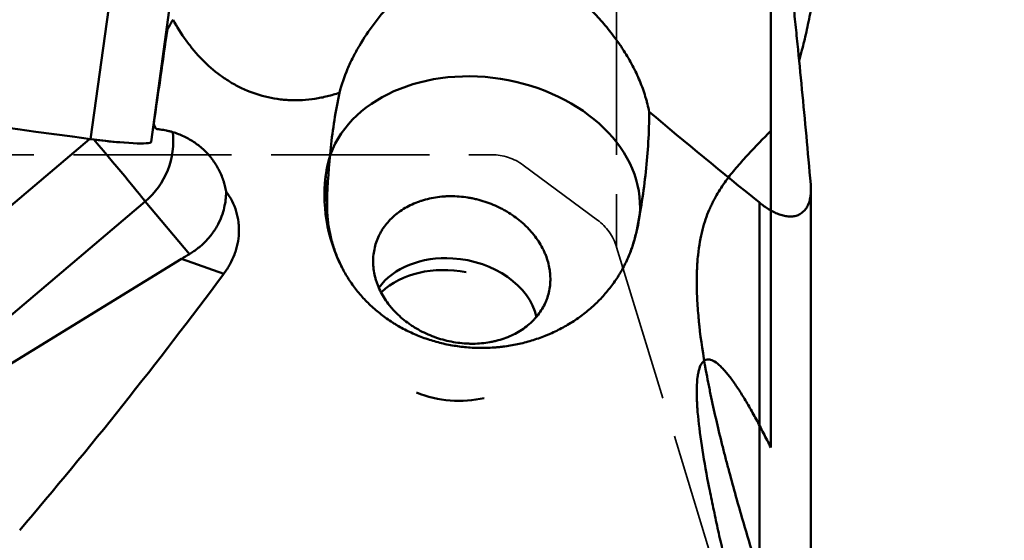
# Model space of a CAD drawing. Extents: x -35 to 122, y -40 to 80.
# Drawn here: x 74 to 92, y -17 to -7 of the extents above; entities that cross this region are included whole.
import ezdxf

# ---------------------------------------------------------------- set-up
doc = ezdxf.new("R2010")
doc.units = 0
doc.header["$PDMODE"] = 1
doc.linetypes.add('DASH', pattern=[3.75, 3, -0.75])
for name, color, linetype, lineweight in [('1', 4, 'Continuous', 50), ('2', 7, 'Continuous', 25), ('SK3', 1, 'DASH', 35)]:
    doc.layers.add(name, color=color, linetype=linetype, lineweight=lineweight)
doc.styles.add('STANDARD 3.5 mm', font='monos.ttf', dxfattribs={"height": 3.5})
doc.dimstyles.new('AM_DIN$0', dxfattribs={"dimtxt": 3.5, "dimasz": 2.5, "dimexe": 2, "dimexo": 1, "dimgap": 1, "dimtad": 1, "dimdsep": 46, "dimtxsty": 'STANDARD 3.5 mm', "dimcen": 0.09, "dimadec": 0, "dimazin": 2, "dimtm": 1e-09, "dimtfac": 0.707107, "dimtmove": 0, "dimatfit": 3, "dimfxl": 1, "dimtolj": 1, "dimlwd": -1, "dimlwe": -1, "dimarcsym": 0})

# ---------------------------------------------------------------- blocks, each defined once
blk = doc.blocks.new('*D3')
at = {"layer": '2', "color": 0}
for p, q in [((91, 31.5), (122, 31.5)), ((120, 29), (120, -29)), ((91, -31.5), (122, -31.5))]:
    blk.add_line(p, q, dxfattribs=at)
for points in [[(119.583, 29), (120.417, 29), (120, 31.5)], [(119.583, -29), (120.417, -29), (120, -31.5)]]:
    blk.add_solid(points, dxfattribs=at)
at = {"layer": 'DEFPOINTS', "color": 0}
for p in [(90, 31.5), (90, -31.5), (120, -31.5)]:
    blk.add_point(p, dxfattribs=at)
at = {"layer": '2', "color": 0, "insert": (117.137, 0), "char_height": 3.5, "attachment_point": 5, "rotation": 90, "style": 'STANDARD 3.5 mm'}
blk.add_mtext('\\A1;%%c63', dxfattribs=at)

msp = doc.modelspace()

# ---------------------------------------------------------------- linework, layer by layer
at = {"layer": '1'}
for p, q in [((87.976, 4.014), (87.976, -15.556)), ((75.938, -3.424), (75.075, -9.702)), ((76.222, -9.755), (77.085, -3.478)), ((76.521, -7.579), (76.53, -7.623)), ((76.272, -9.412), (76.27, -9.406)), ((68.185, -15.529), (75.057, -9.702)), ((75.069, -9.703), (75.075, -9.702)), ((75.626, -9.763), (75.694, -9.769)), ((88.735, -19.729), (88.735, -10.638)), ((76.111, -10.885), (69.198, -16.749)), ((76.948, -11.883), (76.111, -10.885)), ((87.757, -20.408), (87.757, -10.906)), ((70.327, -15.95), (76.799, -11.972)), ((77.602, -12.257), (76.799, -11.972))]:
    msp.add_line(p, q, dxfattribs=at)
for start, end in [(171.0277, 207.2815), (339.2232, 351.0277)]:
    msp.add_arc((82.511, -10.768), 3, start, end, dxfattribs=at)
for centre, major_axis, ratio, start_param, end_param in [((78.312, -0.381), (-17.228, -30.183), 0.060061, 1.362905, 1.369216), ((76.528, -0.089), (-4.071, -30.249), 0.034047, 1.262091, 1.323675), ((47.486, 63.744), (-792.547, 108.945), 0.08635, 1.603524, 1.61748), ((82.511, -10.768), (2.963, -0.468), 0.74489, 0.000023, 3.049433), ((75.032, -9.604), (-1.07, 0.147), 0.08635, 1.61748, 2.172032), ((75.033, -9.592), (-1.189, 0.163), 0.08635, 1.61748, 3.141582), ((75.147, -9.753), (1.15, 0.964), 0.991778, 4.719728, 5.706621), ((75.147, -9.753), (-0.97, 1.144), 0.013116, 3.269924, 4.736484), ((82.511, -10.768), (2.963, -0.468), 0.74489, 3.049433, 3.407676), ((82.511, -10.768), (2.963, -0.468), 0.74489, 6.195272, 6.283208), ((77.86, -12.125), (-1.926, -0.833), 0.297532, 5.073439, 5.162808), ((81.96, -13.164), (-1.58, 0.25), 0.74489, 4.840144, 5.929393), ((81.918, -13.427), (-1.63, 0.257), 0.74489, 4.659461, 5.765345), ((81.96, -13.164), (-1.58, 0.25), 0.74489, 3.4225, 4.840144), ((70.586, -0.359), (-19.202, -29.6), 0.355805, 1.2132, 1.395203), ((81.918, -13.427), (-1.63, 0.257), 0.74489, 1.273175, 2.074691)]:
    msp.add_ellipse(centre, major_axis=major_axis, ratio=ratio, start_param=start_param, end_param=end_param, dxfattribs=at)
for points, knots in [([(88.731, -10.562), (88.703, -10.25), (88.676, -9.945), (88.621, -9.345), (88.593, -9.05), (88.536, -8.469), (88.508, -8.183), (88.466, -7.758), (88.451, -7.618), (88.423, -7.339), (88.408, -7.2), (88.337, -6.511), (88.28, -5.972), (88.166, -4.908), (88.11, -4.384), (88.054, -3.861)], [0, 0, 0, 0, 0.125, 0.125, 0.25, 0.25, 0.375, 0.375, 0.4375, 0.4375, 0.5, 0.5, 0.75, 0.75, 1, 1, 1, 1]), ([(82.141, -5.742), (82.042, -5.849), (81.937, -5.957), (81.771, -6.121), (81.685, -6.204), (81.598, -6.288), (81.539, -6.345), (81.509, -6.374), (81.243, -6.632), (81.002, -6.867), (80.746, -7.154), (80.718, -7.187), (80.662, -7.252), (80.635, -7.284), (80.554, -7.383), (80.502, -7.449), (80.351, -7.65), (80.257, -7.788), (80.152, -7.967), (80.131, -8.003), (80.091, -8.076), (80.072, -8.112), (80.016, -8.222), (79.981, -8.296), (79.886, -8.519), (79.835, -8.669), (79.795, -8.823)], [0, 0, 0, 0, 0.125, 0.125, 0.1875, 0.21875, 0.21875, 0.25, 0.25, 0.5, 0.5, 0.53125, 0.53125, 0.5625, 0.5625, 0.625, 0.625, 0.75, 0.75, 0.78125, 0.78125, 0.8125, 0.8125, 0.875, 0.875, 1, 1, 1, 1]), ([(82.141, -5.742), (82.184, -5.756), (82.228, -5.771), (82.315, -5.802), (82.358, -5.818), (82.491, -5.869), (82.669, -5.942), (82.85, -6.028), (83.033, -6.12), (83.125, -6.17), (83.265, -6.249), (83.311, -6.276), (83.404, -6.332), (83.451, -6.361), (83.589, -6.449), (83.68, -6.51), (83.861, -6.639), (83.95, -6.706), (84.126, -6.846), (84.213, -6.92), (84.341, -7.035), (84.384, -7.074), (84.467, -7.153), (84.508, -7.193), (84.629, -7.316), (84.706, -7.399), (84.855, -7.57), (84.926, -7.658), (85.027, -7.793), (85.077, -7.862), (85.124, -7.931), (85.156, -7.978), (85.171, -8.002), (85.246, -8.12), (85.302, -8.215), (85.403, -8.406), (85.448, -8.503), (85.529, -8.697), (85.565, -8.794), (85.602, -8.917), (85.609, -8.942), (85.623, -8.991), (85.642, -9.065), (85.658, -9.138), (85.667, -9.186)], [0, 0, 0, 0, 0.03125, 0.03125, 0.0625, 0.0625, 0.125, 0.1875, 0.1875, 0.25, 0.25, 0.28125, 0.28125, 0.3125, 0.3125, 0.375, 0.375, 0.4375, 0.4375, 0.5, 0.5, 0.53125, 0.53125, 0.5625, 0.5625, 0.625, 0.625, 0.6875, 0.6875, 0.71875, 0.734375, 0.734375, 0.75, 0.75, 0.8125, 0.8125, 0.875, 0.875, 0.9375, 0.9375, 0.953125, 0.953125, 0.96875, 1, 1, 1, 1]), ([(88.731, -7.274), (88.703, -7.415), (88.676, -7.547), (88.621, -7.793), (88.593, -7.908), (88.546, -8.086), (88.528, -8.153), (88.509, -8.217)], [0, 0, 0, 0, 0.377127, 0.377127, 0.754255, 0.754255, 1, 1, 1, 1]), ([(76.639, -7.438), (76.714, -7.574), (76.795, -7.705), (76.931, -7.893), (76.978, -7.955), (77.053, -8.044), (77.079, -8.074), (77.131, -8.132), (77.157, -8.16), (77.294, -8.301), (77.411, -8.403), (77.599, -8.541), (77.664, -8.585), (77.765, -8.645), (77.799, -8.665), (77.852, -8.693), (77.869, -8.702), (77.905, -8.72), (77.922, -8.729), (78.083, -8.805), (78.231, -8.858), (78.459, -8.915), (78.537, -8.931), (78.655, -8.948), (78.695, -8.952), (78.775, -8.96), (78.815, -8.963), (79.014, -8.971), (79.173, -8.962), (79.37, -8.931), (79.409, -8.925), (79.488, -8.909), (79.527, -8.9), (79.643, -8.871), (79.72, -8.848), (79.795, -8.823)], [0, 0, 0, 0, 0.125, 0.125, 0.1875, 0.1875, 0.21875, 0.21875, 0.25, 0.25, 0.375, 0.375, 0.4375, 0.4375, 0.46875, 0.46875, 0.484375, 0.484375, 0.5, 0.5, 0.625, 0.625, 0.6875, 0.6875, 0.71875, 0.71875, 0.75, 0.75, 0.875, 0.875, 0.90625, 0.90625, 0.9375, 0.9375, 1, 1, 1, 1]), ([(79.795, -8.823), (79.758, -8.997), (79.726, -9.17), (79.671, -9.517), (79.648, -9.69), (79.591, -10.209), (79.569, -10.554), (79.56, -10.897)], [0, 0, 0, 0, 0.25, 0.25, 0.5, 0.5, 1, 1, 1, 1]), ([(85.432, -11.428), (85.469, -11.245), (85.502, -11.062), (85.559, -10.694), (85.584, -10.508), (85.625, -10.135), (85.641, -9.947), (85.662, -9.568), (85.667, -9.378), (85.667, -9.186)], [0, 0, 0, 0, 0.25, 0.25, 0.5, 0.5, 0.75, 0.75, 1, 1, 1, 1]), ([(77.646, -10.698), (77.639, -10.662), (77.632, -10.626), (77.618, -10.572), (77.614, -10.554), (77.603, -10.518), (77.597, -10.5), (77.567, -10.411), (77.538, -10.342), (77.468, -10.21), (77.428, -10.147), (77.37, -10.07), (77.358, -10.055), (77.334, -10.026), (77.297, -9.982), (77.257, -9.941), (77.174, -9.862), (77.114, -9.814), (77.018, -9.748), (76.985, -9.727), (76.917, -9.688), (76.883, -9.669), (76.777, -9.619), (76.705, -9.591), (76.61, -9.564), (76.591, -9.558), (76.553, -9.549), (76.533, -9.544), (76.475, -9.532), (76.436, -9.525), (76.397, -9.52)], [0, 0, 0, 0, 0.0625, 0.0625, 0.09375, 0.09375, 0.125, 0.125, 0.25, 0.25, 0.375, 0.375, 0.40625, 0.40625, 0.4375, 0.5, 0.5, 0.625, 0.625, 0.6875, 0.6875, 0.75, 0.75, 0.875, 0.875, 0.90625, 0.90625, 0.9375, 0.9375, 1, 1, 1, 1]), ([(87.976, -9.545), (87.829, -9.696), (87.685, -9.843), (87.476, -10.067), (87.408, -10.143), (87.307, -10.26), (87.274, -10.3), (87.209, -10.38), (87.177, -10.421), (87.115, -10.506), (87.084, -10.549), (87.024, -10.639), (86.994, -10.685), (86.937, -10.781), (86.91, -10.83), (86.87, -10.908), (86.856, -10.935), (86.831, -10.989), (86.818, -11.017), (86.757, -11.16), (86.714, -11.284), (86.642, -11.566), (86.613, -11.723), (86.589, -11.949), (86.585, -11.996), (86.58, -12.068), (86.579, -12.092), (86.576, -12.142), (86.575, -12.167), (86.57, -12.293), (86.569, -12.4), (86.573, -12.623), (86.578, -12.74), (86.59, -12.924), (86.595, -12.987), (86.603, -13.083), (86.606, -13.116), (86.613, -13.182), (86.616, -13.215), (86.649, -13.515), (86.691, -13.796), (86.758, -14.167), (86.772, -14.242), (86.794, -14.356), (86.801, -14.394), (86.817, -14.471), (86.825, -14.509), (86.865, -14.702), (86.899, -14.857), (86.971, -15.169), (87.008, -15.325), (87.067, -15.561), (87.087, -15.64), (87.118, -15.758), (87.128, -15.797), (87.148, -15.876), (87.159, -15.915), (87.211, -16.111), (87.253, -16.267), (87.339, -16.576), (87.383, -16.729), (87.471, -17.034), (87.516, -17.186), (87.606, -17.488), (87.651, -17.638), (87.743, -17.937), (87.789, -18.086), (87.882, -18.382), (87.929, -18.529), (87.976, -18.676)], [0, 0, 0, 0, 0.125, 0.125, 0.1875, 0.1875, 0.21875, 0.21875, 0.25, 0.25, 0.28125, 0.28125, 0.3125, 0.3125, 0.34375, 0.34375, 0.359375, 0.359375, 0.375, 0.375, 0.4375, 0.4375, 0.5, 0.5, 0.515625, 0.515625, 0.523438, 0.523438, 0.53125, 0.53125, 0.5625, 0.5625, 0.59375, 0.59375, 0.609375, 0.609375, 0.617188, 0.617188, 0.625, 0.625, 0.6875, 0.6875, 0.703125, 0.703125, 0.710938, 0.710938, 0.71875, 0.71875, 0.75, 0.75, 0.78125, 0.78125, 0.796875, 0.796875, 0.804688, 0.804688, 0.8125, 0.8125, 0.84375, 0.84375, 0.875, 0.875, 0.90625, 0.90625, 0.9375, 0.9375, 0.96875, 0.96875, 1, 1, 1, 1]), ([(87.757, -10.906), (87.815, -10.953), (87.873, -10.995), (87.963, -11.05), (87.994, -11.067), (88.04, -11.091), (88.056, -11.098), (88.087, -11.112), (88.102, -11.119), (88.149, -11.136), (88.18, -11.146), (88.226, -11.158), (88.242, -11.161), (88.272, -11.166), (88.288, -11.168), (88.333, -11.172), (88.362, -11.171), (88.405, -11.167), (88.418, -11.165), (88.446, -11.159), (88.459, -11.155), (88.498, -11.142), (88.522, -11.13), (88.555, -11.108), (88.566, -11.1), (88.586, -11.083), (88.596, -11.074), (88.624, -11.045), (88.64, -11.023), (88.662, -10.988), (88.668, -10.976), (88.681, -10.951), (88.686, -10.938), (88.702, -10.898), (88.71, -10.87), (88.723, -10.813), (88.727, -10.783), (88.732, -10.737), (88.733, -10.722), (88.735, -10.69), (88.735, -10.675), (88.735, -10.627), (88.733, -10.594), (88.731, -10.562)], [0, 0, 0, 0, 0.125, 0.125, 0.1875, 0.1875, 0.21875, 0.21875, 0.25, 0.25, 0.3125, 0.3125, 0.34375, 0.34375, 0.375, 0.375, 0.4375, 0.4375, 0.46875, 0.46875, 0.5, 0.5, 0.5625, 0.5625, 0.59375, 0.59375, 0.625, 0.625, 0.6875, 0.6875, 0.71875, 0.71875, 0.75, 0.75, 0.8125, 0.8125, 0.875, 0.875, 0.90625, 0.90625, 0.9375, 0.9375, 1, 1, 1, 1]), ([(77.646, -10.698), (77.645, -10.716), (77.645, -10.736), (77.643, -10.777), (77.641, -10.798), (77.635, -10.865), (77.628, -10.914), (77.607, -11.016), (77.593, -11.071), (77.555, -11.183), (77.531, -11.24), (77.488, -11.327), (77.472, -11.355), (77.447, -11.398), (77.438, -11.413), (77.42, -11.441), (77.41, -11.455), (77.362, -11.525), (77.318, -11.579), (77.224, -11.679), (77.172, -11.726), (77.064, -11.811), (77.007, -11.85), (76.948, -11.883)], [0, 0, 0, 0, 0.0625, 0.0625, 0.125, 0.125, 0.25, 0.25, 0.375, 0.375, 0.5, 0.5, 0.5625, 0.5625, 0.59375, 0.59375, 0.625, 0.625, 0.75, 0.75, 0.875, 0.875, 1, 1, 1, 1]), ([(77.602, -12.257), (77.644, -12.2), (77.682, -12.141), (77.749, -12.019), (77.778, -11.956), (77.809, -11.874), (77.815, -11.858), (77.826, -11.825), (77.831, -11.808), (77.846, -11.758), (77.854, -11.724), (77.876, -11.622), (77.885, -11.554), (77.889, -11.451), (77.889, -11.417), (77.887, -11.348), (77.884, -11.313), (77.871, -11.209), (77.857, -11.14), (77.816, -11.008), (77.79, -10.943), (77.742, -10.848), (77.725, -10.817), (77.687, -10.756), (77.667, -10.727), (77.646, -10.698)], [0, 0, 0, 0, 0.125, 0.125, 0.25, 0.25, 0.28125, 0.28125, 0.3125, 0.3125, 0.375, 0.375, 0.5, 0.5, 0.5625, 0.5625, 0.625, 0.625, 0.75, 0.75, 0.875, 0.875, 0.9375, 0.9375, 1, 1, 1, 1]), ([(83.092, -13.412), (83.001, -13.456), (82.905, -13.492), (82.778, -13.527), (82.752, -13.533), (82.701, -13.545), (82.675, -13.55), (82.596, -13.564), (82.491, -13.578), (82.382, -13.584), (82.3, -13.584), (82.273, -13.584), (82.217, -13.582), (82.189, -13.581), (82.051, -13.57), (81.942, -13.553), (81.779, -13.515), (81.725, -13.5), (81.618, -13.466), (81.566, -13.446), (81.412, -13.383), (81.314, -13.333), (81.197, -13.262), (81.174, -13.247), (81.129, -13.216), (81.107, -13.2), (81.041, -13.152), (80.958, -13.086), (80.864, -12.995), (80.811, -12.938), (80.777, -12.899), (80.76, -12.879), (80.68, -12.778), (80.626, -12.694), (80.559, -12.564), (80.539, -12.52), (80.512, -12.452), (80.504, -12.43), (80.489, -12.384), (80.482, -12.362), (80.451, -12.248), (80.437, -12.157), (80.433, -12.043), (80.433, -12.02), (80.434, -11.974), (80.435, -11.951), (80.44, -11.883), (80.447, -11.839), (80.474, -11.707), (80.502, -11.622), (80.551, -11.52), (80.562, -11.499), (80.584, -11.459), (80.595, -11.44), (80.632, -11.382), (80.685, -11.308), (80.748, -11.239), (80.798, -11.19), (80.816, -11.174), (80.852, -11.142), (80.87, -11.127), (80.965, -11.053), (81.048, -11.001), (81.182, -10.935), (81.229, -10.915), (81.301, -10.888), (81.326, -10.879), (81.375, -10.863), (81.4, -10.856), (81.525, -10.822), (81.629, -10.803), (81.764, -10.791), (81.791, -10.79), (81.846, -10.787), (81.873, -10.786), (81.955, -10.786), (82.065, -10.79), (82.174, -10.803), (82.257, -10.816), (82.284, -10.821), (82.339, -10.832), (82.366, -10.838), (82.503, -10.872), (82.609, -10.906), (82.762, -10.97), (82.812, -10.994), (82.886, -11.032), (82.911, -11.045), (82.959, -11.072), (82.982, -11.086), (83.099, -11.159), (83.185, -11.223), (83.285, -11.31), (83.304, -11.328), (83.343, -11.365), (83.361, -11.384), (83.416, -11.441), (83.45, -11.48), (83.545, -11.599), (83.599, -11.683), (83.656, -11.792), (83.667, -11.814), (83.687, -11.859), (83.697, -11.881), (83.723, -11.948), (83.753, -12.038), (83.772, -12.128), (83.783, -12.196), (83.786, -12.219), (83.791, -12.265), (83.792, -12.288), (83.797, -12.402), (83.79, -12.491), (83.763, -12.622), (83.752, -12.665), (83.73, -12.729), (83.722, -12.75), (83.705, -12.792), (83.696, -12.813), (83.648, -12.914), (83.6, -12.99), (83.527, -13.079), (83.512, -13.097), (83.48, -13.131), (83.464, -13.148), (83.413, -13.197), (83.377, -13.228), (83.265, -13.316), (83.182, -13.367), (83.092, -13.412)], [0, 0, 0, 0, 0.03125, 0.03125, 0.039063, 0.039063, 0.046875, 0.046875, 0.0625, 0.078125, 0.078125, 0.085938, 0.085938, 0.09375, 0.09375, 0.125, 0.125, 0.140625, 0.140625, 0.15625, 0.15625, 0.1875, 0.1875, 0.195312, 0.195312, 0.203125, 0.203125, 0.21875, 0.234375, 0.242187, 0.242187, 0.25, 0.25, 0.28125, 0.28125, 0.296875, 0.296875, 0.304688, 0.304688, 0.3125, 0.3125, 0.34375, 0.34375, 0.351563, 0.351563, 0.359375, 0.359375, 0.375, 0.375, 0.40625, 0.40625, 0.414063, 0.414063, 0.421875, 0.421875, 0.4375, 0.453125, 0.453125, 0.460938, 0.460938, 0.46875, 0.46875, 0.5, 0.5, 0.515625, 0.515625, 0.523438, 0.523438, 0.53125, 0.53125, 0.5625, 0.5625, 0.570312, 0.570312, 0.578125, 0.578125, 0.59375, 0.609375, 0.609375, 0.617187, 0.617187, 0.625, 0.625, 0.65625, 0.65625, 0.671875, 0.671875, 0.679687, 0.679687, 0.6875, 0.6875, 0.71875, 0.71875, 0.726562, 0.726562, 0.734375, 0.734375, 0.75, 0.75, 0.78125, 0.78125, 0.789062, 0.789062, 0.796875, 0.796875, 0.8125, 0.828125, 0.828125, 0.835937, 0.835937, 0.84375, 0.84375, 0.875, 0.875, 0.890625, 0.890625, 0.898437, 0.898437, 0.90625, 0.90625, 0.9375, 0.9375, 0.945312, 0.945312, 0.953125, 0.953125, 0.96875, 0.96875, 1, 1, 1, 1]), ([(79.56, -10.897), (79.558, -10.984), (79.562, -11.156), (79.594, -11.409), (79.631, -11.576), (79.666, -11.699), (79.678, -11.74), (79.699, -11.802), (79.706, -11.822), (79.721, -11.863), (79.758, -11.963), (79.837, -12.138), (79.965, -12.36), (80.065, -12.501), (80.146, -12.603), (80.174, -12.637), (80.232, -12.702), (80.261, -12.734), (80.352, -12.828), (80.479, -12.948), (80.617, -13.056), (80.725, -13.132), (80.781, -13.169), (80.838, -13.205), (80.876, -13.228), (80.895, -13.24), (80.993, -13.296), (81.152, -13.378), (81.402, -13.48), (81.575, -13.534), (81.708, -13.569), (81.752, -13.58), (81.843, -13.6), (81.888, -13.609), (82.024, -13.632), (82.206, -13.656), (82.481, -13.668), (82.666, -13.661), (82.782, -13.652), (82.805, -13.649), (82.851, -13.645), (82.92, -13.637), (82.989, -13.627), (83.125, -13.604), (83.305, -13.566), (83.48, -13.514), (83.609, -13.468), (83.652, -13.452), (83.716, -13.427), (83.737, -13.418), (83.78, -13.4), (83.884, -13.354), (84.066, -13.263), (84.294, -13.121), (84.436, -13.014), (84.539, -12.928), (84.573, -12.899), (84.639, -12.839), (84.671, -12.808), (84.764, -12.715), (84.882, -12.585), (84.986, -12.446), (85.059, -12.338), (85.094, -12.284), (85.127, -12.227), (85.149, -12.19), (85.159, -12.17), (85.211, -12.075), (85.285, -11.919), (85.373, -11.678), (85.415, -11.512), (85.432, -11.428)], [0, 0, 0, 0, 0.03125, 0.0625, 0.09375, 0.09375, 0.109375, 0.109375, 0.117188, 0.117188, 0.125, 0.15625, 0.1875, 0.21875, 0.21875, 0.234375, 0.234375, 0.25, 0.25, 0.28125, 0.3125, 0.3125, 0.328125, 0.335938, 0.335938, 0.34375, 0.34375, 0.375, 0.40625, 0.4375, 0.4375, 0.453125, 0.453125, 0.46875, 0.46875, 0.5, 0.53125, 0.5625, 0.5625, 0.570313, 0.570313, 0.578125, 0.59375, 0.59375, 0.625, 0.65625, 0.65625, 0.671875, 0.671875, 0.679688, 0.679688, 0.6875, 0.71875, 0.75, 0.78125, 0.78125, 0.796875, 0.796875, 0.8125, 0.8125, 0.84375, 0.875, 0.875, 0.890625, 0.898437, 0.898437, 0.90625, 0.90625, 0.9375, 0.96875, 1, 1, 1, 1]), ([(87.976, -15.556), (87.929, -15.462), (87.882, -15.37), (87.789, -15.19), (87.743, -15.103), (87.651, -14.934), (87.606, -14.853), (87.516, -14.697), (87.471, -14.622), (87.383, -14.481), (87.339, -14.414), (87.253, -14.29), (87.211, -14.232), (87.159, -14.166), (87.148, -14.153), (87.128, -14.129), (87.118, -14.117), (87.087, -14.082), (87.067, -14.06), (87.008, -14), (86.971, -13.967), (86.899, -13.916), (86.865, -13.898), (86.825, -13.887), (86.817, -13.885), (86.801, -13.883), (86.794, -13.883), (86.772, -13.883), (86.758, -13.885), (86.691, -13.908), (86.649, -13.963), (86.616, -14.066), (86.613, -14.078), (86.606, -14.103), (86.603, -14.117), (86.595, -14.157), (86.59, -14.187), (86.578, -14.28), (86.573, -14.349), (86.569, -14.501), (86.57, -14.584), (86.575, -14.696), (86.576, -14.718), (86.579, -14.764), (86.58, -14.788), (86.585, -14.859), (86.589, -14.908), (86.613, -15.157), (86.642, -15.373), (86.714, -15.83), (86.757, -16.071), (86.818, -16.381), (86.831, -16.444), (86.856, -16.57), (86.87, -16.633), (86.91, -16.824), (86.937, -16.953), (86.994, -17.212), (87.024, -17.342), (87.084, -17.605), (87.115, -17.737), (87.177, -18.001), (87.209, -18.134), (87.274, -18.401), (87.307, -18.534), (87.408, -18.936), (87.476, -19.204), (87.625, -19.778), (87.706, -20.084), (87.788, -20.39)], [0, 0, 0, 0, 0.03303, 0.03303, 0.06606, 0.06606, 0.09909, 0.09909, 0.13212, 0.13212, 0.16515, 0.16515, 0.19818, 0.19818, 0.206438, 0.206438, 0.214695, 0.214695, 0.23121, 0.23121, 0.26424, 0.26424, 0.29727, 0.29727, 0.305528, 0.305528, 0.313785, 0.313785, 0.3303, 0.3303, 0.39636, 0.39636, 0.404618, 0.404618, 0.412875, 0.412875, 0.42939, 0.42939, 0.46242, 0.46242, 0.49545, 0.49545, 0.503708, 0.503708, 0.511965, 0.511965, 0.52848, 0.52848, 0.59454, 0.59454, 0.6606, 0.6606, 0.677115, 0.677115, 0.69363, 0.69363, 0.72666, 0.72666, 0.75969, 0.75969, 0.79272, 0.79272, 0.82575, 0.82575, 0.85878, 0.85878, 0.92484, 0.92484, 1, 1, 1, 1])]:
    msp.add_open_spline(points, degree=3, knots=knots, dxfattribs=at)
for points in [[(85.667, -9.186), (86.362, -9.767), (87.058, -10.341), (87.757, -10.906)], [(76.312, -9.509), (76.3, -9.476), (76.286, -9.444), (76.272, -9.412)]]:
    msp.add_open_spline(points, degree=3, dxfattribs=at)
msp.add_rational_spline([(76.397, -9.52), (76.354, -9.514), (76.312, -9.509)], [0.499999998022, 0.500000001978, 0.499999998022], degree=2, dxfattribs=at)
at = {"layer": 'SK3'}
for p, q in [((85.049, 11.75), (85.049, -11.75)), ((71, -10), (82.684, -10)), ((83.279, -10.196), (84.687, -11.238)), ((85.049, -11.75), (87.976, -21.322))]:
    msp.add_line(p, q, dxfattribs=at)
for centre, start, end in [((82.684, -11), 53.5, 90), ((84.093, -12.042), 17, 53.5)]:
    msp.add_arc(centre, 1, start, end, dxfattribs=at)

# ---------------------------------------------------------------- dimensions: what is measured, and where the dimension line sits
at = {"layer": '2'}
dim = msp.add_linear_dim(base=(120, -31.5), p1=(90, 31.5), p2=(90, -31.5), angle=90, text='%%c<>', dimstyle='AM_DIN$0', dxfattribs=at)
dim.commit()
dim.dimension.update_dxf_attribs({"geometry": '*D3', "text_midpoint": (117.137, 0)})

doc.saveas('drawing.dxf')
